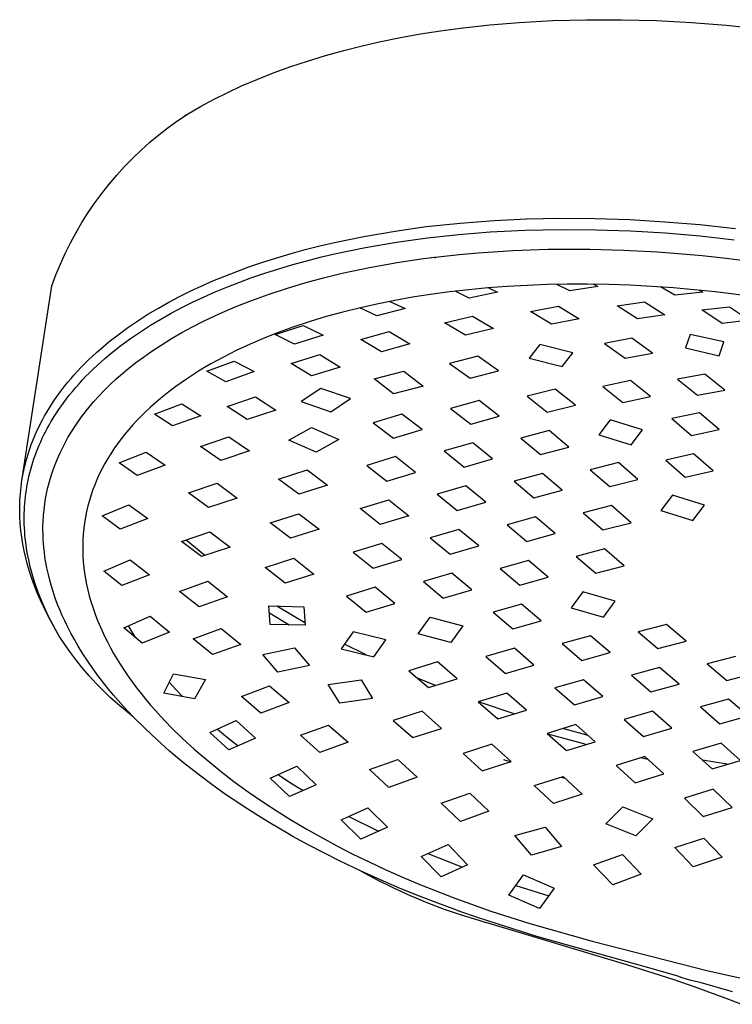
# Model space of a CAD drawing. Units: millimetres. Extents: x -873 to 780, y -1738 to 1860.
# Drawn here: x -609 to -546, y -890 to -802 of the extents above; entities that cross this region are included whole.
import ezdxf

# ---------------------------------------------------------------- set-up
doc = ezdxf.new("R2010")
doc.units = ezdxf.units.MM
doc.header["$MEASUREMENT"] = 0
doc.layers.add('Default', color=7, linetype='Continuous', true_color=0x000000)

msp = doc.modelspace()

# ---------------------------------------------------------------- linework, layer by layer
at = {"layer": 'Default', "color": 7, "true_color": 0xffffff}
for p, q in [((-565.071, -802.71), (-562.076, -802.547)), ((-562.076, -802.547), (-559.078, -802.468)), ((-559.078, -802.468), (-555.974, -802.469)), ((-555.974, -802.469), (-552.872, -802.553)), ((-552.872, -802.553), (-549.772, -802.717)), ((-573.833, -803.738), (-572.056, -803.457)), ((-572.056, -803.457), (-570.274, -803.215)), ((-570.274, -803.215), (-567.676, -802.927)), ((-567.676, -802.927), (-565.071, -802.71)), ((-549.772, -802.717), (-546.677, -802.958)), ((-546.677, -802.958), (-543.688, -803.265)), ((-577.365, -804.417), (-575.603, -804.057)), ((-575.603, -804.057), (-573.833, -803.738)), ((-582.266, -805.652), (-580.642, -805.202)), ((-580.642, -805.202), (-579.008, -804.79)), ((-579.008, -804.79), (-577.365, -804.417)), ((-583.878, -806.142), (-582.266, -805.652)), ((-586.831, -807.166), (-585.361, -806.635)), ((-585.361, -806.635), (-583.878, -806.142)), ((-589.722, -808.352), (-588.285, -807.738)), ((-588.285, -807.738), (-586.831, -807.166)), ((-590.953, -808.921), (-589.722, -808.352)), ((-593.359, -810.166), (-592.167, -809.525)), ((-592.167, -809.525), (-590.953, -808.921)), ((-594.529, -810.847), (-593.359, -810.166)), ((-595.393, -811.429), (-594.529, -810.847)), ((-594.755, -810.983), (-594.529, -810.847)), ((-597.058, -812.681), (-596.236, -812.041)), ((-596.236, -812.041), (-595.393, -811.429)), ((-597.857, -813.35), (-597.058, -812.681)), ((-598.633, -814.045), (-597.857, -813.35)), ((-600.111, -815.514), (-599.384, -814.767)), ((-599.384, -814.767), (-598.633, -814.045)), ((-600.811, -816.285), (-600.111, -815.514)), ((-601.484, -817.081), (-600.811, -816.285)), ((-602.129, -817.899), (-601.484, -817.081)), ((-602.746, -818.738), (-602.129, -817.899)), ((-603.333, -819.599), (-602.746, -818.738)), ((-603.891, -820.479), (-603.333, -819.599)), ((-604.418, -821.377), (-603.891, -820.479)), ((-576.093, -821.231), (-573.318, -820.845)), ((-573.318, -820.845), (-570.306, -820.522)), ((-570.306, -820.522), (-567.287, -820.293)), ((-567.287, -820.293), (-564.384, -820.155)), ((-564.384, -820.155), (-561.48, -820.096)), ((-561.48, -820.096), (-558.36, -820.116)), ((-558.36, -820.116), (-555.242, -820.219)), ((-555.242, -820.219), (-552.127, -820.404)), ((-552.127, -820.404), (-549.018, -820.668)), ((-549.018, -820.668), (-545.853, -821.017)), ((-604.914, -822.294), (-604.418, -821.377)), ((-581.469, -822.25), (-578.854, -821.708)), ((-578.854, -821.708), (-576.093, -821.231)), ((-575.975, -822.214), (-573.21, -821.829)), ((-573.21, -821.829), (-570.428, -821.529)), ((-570.428, -821.529), (-567.639, -821.309)), ((-567.639, -821.309), (-564.528, -821.156)), ((-564.528, -821.156), (-561.414, -821.092)), ((-561.414, -821.092), (-558.305, -821.114)), ((-558.305, -821.114), (-555.198, -821.219)), ((-555.198, -821.219), (-552.094, -821.404)), ((-552.094, -821.404), (-548.996, -821.669)), ((-548.996, -821.669), (-545.964, -822.004)), ((-605.378, -823.226), (-604.914, -822.294)), ((-584.064, -822.884), (-582.769, -822.555)), ((-582.769, -822.555), (-581.469, -822.25)), ((-581.33, -823.232), (-578.726, -822.69)), ((-578.726, -822.69), (-575.975, -822.214)), ((-605.809, -824.175), (-605.378, -823.226)), ((-586.582, -823.602), (-585.326, -823.231)), ((-585.326, -823.231), (-584.064, -822.884)), ((-583.912, -823.866), (-582.624, -823.537)), ((-582.624, -823.537), (-581.33, -823.232)), ((-573.575, -823.68), (-572.57, -823.55)), ((-572.892, -823.59), (-572.489, -823.54)), ((-572.583, -823.571), (-572.582, -823.57)), ((-572.583, -823.572), (-572.583, -823.571)), ((-572.583, -823.573), (-572.583, -823.572)), ((-572.583, -823.574), (-572.583, -823.573)), ((-572.583, -823.575), (-572.583, -823.574)), ((-572.583, -823.574), (-572.583, -823.574)), ((-572.583, -823.576), (-572.583, -823.575)), ((-572.583, -823.577), (-572.583, -823.576)), ((-572.583, -823.578), (-572.583, -823.577)), ((-572.583, -823.579), (-572.583, -823.578)), ((-572.582, -823.567), (-572.581, -823.566)), ((-572.582, -823.568), (-572.582, -823.567)), ((-572.582, -823.569), (-572.582, -823.568)), ((-572.582, -823.57), (-572.582, -823.569)), ((-572.581, -823.565), (-572.58, -823.564)), ((-572.581, -823.566), (-572.581, -823.565)), ((-572.58, -823.563), (-572.58, -823.562)), ((-572.58, -823.562), (-572.579, -823.562)), ((-572.58, -823.564), (-572.58, -823.563)), ((-572.579, -823.561), (-572.578, -823.56)), ((-572.579, -823.562), (-572.579, -823.561)), ((-572.578, -823.56), (-572.577, -823.559)), ((-572.577, -823.559), (-572.577, -823.558)), ((-572.577, -823.558), (-572.576, -823.558)), ((-572.576, -823.557), (-572.575, -823.556)), ((-572.576, -823.558), (-572.576, -823.557)), ((-572.575, -823.556), (-572.574, -823.555)), ((-572.574, -823.555), (-572.573, -823.555)), ((-572.573, -823.555), (-572.573, -823.554)), ((-572.573, -823.554), (-572.572, -823.554)), ((-572.572, -823.554), (-572.571, -823.553)), ((-572.571, -823.553), (-572.57, -823.552)), ((-572.57, -823.552), (-572.569, -823.552)), ((-572.569, -823.552), (-572.569, -823.551)), ((-572.569, -823.551), (-572.568, -823.551)), ((-572.568, -823.551), (-572.567, -823.551)), ((-572.567, -823.551), (-572.566, -823.55)), ((-572.566, -823.55), (-572.565, -823.55)), ((-572.565, -823.55), (-572.564, -823.549)), ((-572.564, -823.549), (-572.563, -823.549)), ((-572.563, -823.549), (-572.562, -823.549)), ((-572.562, -823.549), (-572.561, -823.549)), ((-572.561, -823.549), (-572.56, -823.548)), ((-572.56, -823.548), (-572.559, -823.548)), ((-572.559, -823.548), (-572.558, -823.548)), ((-572.558, -823.548), (-572.557, -823.548)), ((-572.557, -823.548), (-572.556, -823.548)), ((-572.556, -823.548), (-572.555, -823.548)), ((-572.555, -823.548), (-572.553, -823.548)), ((-572.553, -823.548), (-572.551, -823.548)), ((-572.551, -823.548), (-572.549, -823.548)), ((-572.549, -823.548), (-572.548, -823.548)), ((-572.548, -823.548), (-572.546, -823.548)), ((-572.546, -823.548), (-572.544, -823.548)), ((-572.544, -823.548), (-572.542, -823.549)), ((-572.542, -823.546), (-570.408, -823.309)), ((-572.542, -823.549), (-572.541, -823.549)), ((-572.541, -823.549), (-572.539, -823.55)), ((-572.539, -823.55), (-572.537, -823.55)), ((-572.537, -823.55), (-572.536, -823.551)), ((-572.536, -823.551), (-572.534, -823.551)), ((-572.534, -823.551), (-572.532, -823.552)), ((-572.532, -823.552), (-572.531, -823.553)), ((-572.531, -823.553), (-572.529, -823.553)), ((-572.529, -823.553), (-572.528, -823.554)), ((-572.528, -823.554), (-572.526, -823.555)), ((-572.526, -823.555), (-572.525, -823.556)), ((-572.525, -823.556), (-572.523, -823.557)), ((-572.523, -823.557), (-572.522, -823.558)), ((-572.522, -823.558), (-572.52, -823.559)), ((-572.52, -823.559), (-572.519, -823.56)), ((-572.519, -823.56), (-572.518, -823.562)), ((-572.518, -823.562), (-572.516, -823.563)), ((-572.516, -823.563), (-572.515, -823.564)), ((-572.515, -823.564), (-572.514, -823.565)), ((-572.514, -823.565), (-572.513, -823.567)), ((-572.513, -823.567), (-572.512, -823.568)), ((-572.512, -823.568), (-572.511, -823.57)), ((-572.511, -823.57), (-572.51, -823.571)), ((-572.51, -823.571), (-572.509, -823.573)), ((-572.509, -823.573), (-572.508, -823.574)), ((-572.508, -823.574), (-572.507, -823.576)), ((-572.507, -823.576), (-572.506, -823.577)), ((-572.506, -823.577), (-572.506, -823.579)), ((-572.506, -823.579), (-572.505, -823.58)), ((-570.408, -823.309), (-568.711, -823.156)), ((-568.711, -823.156), (-565.613, -822.955)), ((-565.613, -822.955), (-562.511, -822.847)), ((-562.511, -822.847), (-558.809, -822.836)), ((-558.809, -822.836), (-555.796, -822.919)), ((-555.796, -822.919), (-552.786, -823.081)), ((-552.786, -823.081), (-550.955, -823.217)), ((-550.955, -823.217), (-548.823, -823.412)), ((-548.823, -823.412), (-546.696, -823.644)), ((-606.208, -825.137), (-605.809, -824.175)), ((-590.142, -824.813), (-589.069, -824.421)), ((-589.069, -824.421), (-587.83, -823.998)), ((-587.83, -823.998), (-586.582, -823.602)), ((-586.419, -824.583), (-585.169, -824.212)), ((-585.169, -824.212), (-583.912, -823.866)), ((-578.356, -824.467), (-575.917, -824.029)), ((-575.917, -824.029), (-573.575, -823.68)), ((-572.583, -823.58), (-572.583, -823.579)), ((-572.583, -823.581), (-572.583, -823.58)), ((-572.583, -823.582), (-572.583, -823.581)), ((-572.582, -823.583), (-572.583, -823.582)), ((-572.582, -823.584), (-572.582, -823.583)), ((-572.582, -823.585), (-572.582, -823.584)), ((-572.581, -823.586), (-572.582, -823.585)), ((-572.581, -823.587), (-572.581, -823.586)), ((-572.581, -823.588), (-572.581, -823.587)), ((-572.58, -823.589), (-572.581, -823.588)), ((-572.579, -823.591), (-572.58, -823.589)), ((-572.578, -823.593), (-572.579, -823.591)), ((-572.578, -823.594), (-572.578, -823.593)), ((-572.577, -823.596), (-572.578, -823.594)), ((-572.576, -823.597), (-572.577, -823.596)), ((-572.575, -823.599), (-572.576, -823.597)), ((-572.573, -823.6), (-572.575, -823.599)), ((-572.572, -823.601), (-572.573, -823.6)), ((-572.571, -823.603), (-572.572, -823.601)), ((-572.57, -823.604), (-572.571, -823.603)), ((-572.569, -823.605), (-572.57, -823.604)), ((-572.567, -823.606), (-572.569, -823.605)), ((-572.566, -823.607), (-572.567, -823.606)), ((-572.565, -823.609), (-572.566, -823.607)), ((-572.563, -823.61), (-572.565, -823.609)), ((-572.562, -823.611), (-572.563, -823.61)), ((-572.56, -823.612), (-572.562, -823.611)), ((-572.559, -823.612), (-572.56, -823.612)), ((-572.557, -823.613), (-572.559, -823.612)), ((-572.556, -823.614), (-572.557, -823.613)), ((-572.554, -823.615), (-572.556, -823.614)), ((-572.552, -823.615), (-572.554, -823.615)), ((-572.551, -823.616), (-572.552, -823.615)), ((-572.549, -823.617), (-572.551, -823.616)), ((-572.547, -823.617), (-572.549, -823.617)), ((-572.546, -823.618), (-572.547, -823.617)), ((-572.544, -823.618), (-572.546, -823.618)), ((-572.542, -823.618), (-572.544, -823.618)), ((-572.54, -823.618), (-572.542, -823.618)), ((-572.539, -823.619), (-572.54, -823.618)), ((-572.537, -823.619), (-572.539, -823.619)), ((-572.535, -823.619), (-572.537, -823.619)), ((-572.533, -823.619), (-572.535, -823.619)), ((-572.532, -823.619), (-572.533, -823.619)), ((-572.53, -823.619), (-572.532, -823.619)), ((-572.529, -823.619), (-572.53, -823.619)), ((-572.528, -823.619), (-572.529, -823.619)), ((-572.527, -823.618), (-572.528, -823.619)), ((-572.526, -823.618), (-572.527, -823.618)), ((-572.525, -823.618), (-572.526, -823.618)), ((-572.524, -823.618), (-572.525, -823.618)), ((-572.523, -823.618), (-572.524, -823.618)), ((-572.522, -823.617), (-572.523, -823.618)), ((-572.521, -823.617), (-572.522, -823.617)), ((-572.52, -823.616), (-572.521, -823.617)), ((-572.519, -823.616), (-572.52, -823.616)), ((-572.518, -823.615), (-572.519, -823.616)), ((-572.519, -823.616), (-572.519, -823.616)), ((-572.517, -823.615), (-572.518, -823.615)), ((-572.516, -823.614), (-572.517, -823.615)), ((-572.515, -823.614), (-572.516, -823.614)), ((-572.514, -823.613), (-572.515, -823.614)), ((-572.513, -823.612), (-572.514, -823.612)), ((-572.514, -823.612), (-572.514, -823.613)), ((-572.512, -823.611), (-572.513, -823.612)), ((-572.511, -823.611), (-572.512, -823.611)), ((-572.51, -823.609), (-572.511, -823.61)), ((-572.511, -823.61), (-572.511, -823.611)), ((-572.509, -823.608), (-572.51, -823.609)), ((-572.508, -823.607), (-572.509, -823.608)), ((-572.509, -823.608), (-572.509, -823.608)), ((-572.507, -823.605), (-572.508, -823.606)), ((-572.508, -823.606), (-572.508, -823.607)), ((-572.506, -823.603), (-572.507, -823.604)), ((-572.507, -823.604), (-572.507, -823.605)), ((-572.505, -823.602), (-572.506, -823.603)), ((-572.506, -823.603), (-572.506, -823.603)), ((-572.505, -823.58), (-572.505, -823.581)), ((-572.505, -823.581), (-572.504, -823.582)), ((-572.504, -823.599), (-572.505, -823.6)), ((-572.505, -823.6), (-572.505, -823.601)), ((-572.505, -823.601), (-572.505, -823.602)), ((-572.504, -823.582), (-572.504, -823.583)), ((-572.504, -823.583), (-572.504, -823.583)), ((-572.504, -823.583), (-572.504, -823.584)), ((-572.504, -823.584), (-572.504, -823.585)), ((-572.504, -823.585), (-572.503, -823.586)), ((-572.503, -823.595), (-572.504, -823.596)), ((-572.504, -823.596), (-572.504, -823.597)), ((-572.504, -823.597), (-572.504, -823.598)), ((-572.504, -823.598), (-572.504, -823.599)), ((-572.503, -823.586), (-572.503, -823.587)), ((-572.503, -823.587), (-572.503, -823.588)), ((-572.503, -823.588), (-572.503, -823.589)), ((-572.503, -823.589), (-572.503, -823.59)), ((-572.503, -823.59), (-572.503, -823.591)), ((-572.503, -823.591), (-572.503, -823.592)), ((-572.503, -823.592), (-572.503, -823.593)), ((-572.503, -823.593), (-572.503, -823.594)), ((-572.503, -823.594), (-572.503, -823.595)), ((-546.696, -823.644), (-544.855, -823.875)), ((-606.574, -826.113), (-606.208, -825.137)), ((-592.262, -825.663), (-591.207, -825.227)), ((-591.207, -825.227), (-590.142, -824.813)), ((-588.894, -825.401), (-587.661, -824.978)), ((-587.661, -824.978), (-586.419, -824.583)), ((-582.441, -825.385), (-580.779, -824.982)), ((-580.779, -824.982), (-578.356, -824.467)), ((-609.256, -843.586), (-606.574, -826.113)), ((-594.276, -826.578), (-593.308, -826.124)), ((-593.308, -826.124), (-592.262, -825.663)), ((-591.021, -826.205), (-589.961, -825.792)), ((-589.961, -825.792), (-588.894, -825.401)), ((-585.74, -826.323), (-584.092, -825.831)), ((-584.092, -825.831), (-582.441, -825.385)), ((-566.148, -826.159), (-567.851, -826.287)), ((-564.368, -826.058), (-566.148, -826.159)), ((-562.587, -825.991), (-564.368, -826.058)), ((-560.805, -825.956), (-562.587, -825.991)), ((-560.575, -826.553), (-561.711, -825.97)), ((-559.022, -825.952), (-560.805, -825.956)), ((-558.078, -826.163), (-560.575, -826.553)), ((-557.114, -825.981), (-559.022, -825.952)), ((-558.482, -825.956), (-558.078, -826.163)), ((-555.206, -826.045), (-557.114, -825.981)), ((-551.395, -826.274), (-555.206, -826.045)), ((-551.247, -826.94), (-552.523, -826.192)), ((-596.179, -827.554), (-595.233, -827.054)), ((-595.233, -827.054), (-594.276, -826.578)), ((-593.11, -827.1), (-592.071, -826.64)), ((-592.071, -826.64), (-591.021, -826.205)), ((-588.989, -827.449), (-587.373, -826.862)), ((-587.373, -826.862), (-585.74, -826.323)), ((-572.938, -826.87), (-574.533, -827.118)), ((-571.246, -826.641), (-572.938, -826.87)), ((-569.55, -826.447), (-571.246, -826.641)), ((-569.497, -827.181), (-570.761, -826.582)), ((-567.851, -826.287), (-569.55, -826.447)), ((-566.992, -826.655), (-569.497, -827.181)), ((-567.795, -826.282), (-566.992, -826.655)), ((-547.67, -826.624), (-551.395, -826.274)), ((-548.751, -826.665), (-551.247, -826.94)), ((-549.073, -826.477), (-548.751, -826.665)), ((-543.958, -827.096), (-547.67, -826.624)), ((-597.111, -828.078), (-596.179, -827.554)), ((-595.026, -828.028), (-594.073, -827.553)), ((-594.073, -827.553), (-593.11, -827.1)), ((-590.278, -827.961), (-588.989, -827.449)), ((-577.705, -827.718), (-579.28, -828.071)), ((-576.122, -827.401), (-577.705, -827.718)), ((-576.553, -827.483), (-575.206, -828.099)), ((-574.533, -827.118), (-576.122, -827.401)), ((-564.05, -828.375), (-561.588, -827.909)), ((-561.588, -827.909), (-559.74, -829.031)), ((-556.38, -827.872), (-553.938, -827.523)), ((-554.55, -829.035), (-556.38, -827.872)), ((-553.938, -827.523), (-552.128, -828.666)), ((-598.934, -829.205), (-598.031, -828.629)), ((-598.031, -828.629), (-597.111, -828.078)), ((-596.892, -829.049), (-595.965, -828.526)), ((-595.965, -828.526), (-595.026, -828.028)), ((-593.111, -829.24), (-591.705, -828.578)), ((-591.705, -828.578), (-590.278, -827.961)), ((-580.742, -828.436), (-582.195, -828.834)), ((-579.28, -828.071), (-580.742, -828.436)), ((-577.724, -828.771), (-579.224, -828.058)), ((-575.206, -828.099), (-577.724, -828.771)), ((-571.709, -829.381), (-569.217, -828.799)), ((-569.217, -828.799), (-567.356, -829.902)), ((-562.191, -829.51), (-564.05, -828.375)), ((-552.128, -828.666), (-554.55, -829.035)), ((-548.845, -828.22), (-546.402, -827.952)), ((-547.047, -829.433), (-548.845, -828.22)), ((-546.402, -827.952), (-544.631, -829.136)), ((-599.819, -829.809), (-598.934, -829.205)), ((-598.704, -830.173), (-597.806, -829.598)), ((-597.806, -829.598), (-596.892, -829.049)), ((-594.07, -829.728), (-593.111, -829.24)), ((-586.725, -830.422), (-584.255, -829.624)), ((-583.638, -829.27), (-585.069, -829.743)), ((-584.255, -829.624), (-582.485, -830.485)), ((-582.195, -828.834), (-583.638, -829.27)), ((-569.85, -830.494), (-571.709, -829.381)), ((-559.74, -829.031), (-562.191, -829.51)), ((-544.631, -829.136), (-547.047, -829.433)), ((-601.468, -831.052), (-600.685, -830.441)), ((-600.685, -830.441), (-599.819, -829.809)), ((-599.583, -830.775), (-598.704, -830.173)), ((-595.954, -830.785), (-595.02, -830.243)), ((-595.02, -830.243), (-594.07, -829.728)), ((-586.376, -830.216), (-587.669, -830.724)), ((-585.013, -831.294), (-586.725, -830.422)), ((-585.069, -829.743), (-586.376, -830.216)), ((-582.485, -830.485), (-585.013, -831.294)), ((-579.141, -830.868), (-576.625, -830.163)), ((-576.625, -830.163), (-574.767, -831.25)), ((-567.356, -829.902), (-569.85, -830.494)), ((-549.884, -830.409), (-550.295, -831.616)), ((-546.901, -831.086), (-549.884, -830.409)), ((-602.23, -831.689), (-601.468, -831.052)), ((-601.166, -831.974), (-600.442, -831.406)), ((-600.442, -831.406), (-599.583, -830.775)), ((-597.773, -831.949), (-596.872, -831.354)), ((-596.872, -831.354), (-595.954, -830.785)), ((-588.947, -831.27), (-590.207, -831.856)), ((-587.669, -830.724), (-588.947, -831.27)), ((-577.299, -831.96), (-579.141, -830.868)), ((-574.767, -831.25), (-577.299, -831.96)), ((-563.226, -831.316), (-564.177, -832.527)), ((-560.297, -832.052), (-563.226, -831.316)), ((-555.053, -830.749), (-557.488, -831.208)), ((-557.488, -831.208), (-555.669, -832.536)), ((-553.232, -832.073), (-555.053, -830.749)), ((-547.316, -832.302), (-546.901, -831.086)), ((-602.97, -832.353), (-602.603, -832.018)), ((-602.603, -832.018), (-602.23, -831.689)), ((-601.871, -832.564), (-601.166, -831.974)), ((-598.443, -832.42), (-597.773, -831.949)), ((-590.207, -831.856), (-591.34, -832.428)), ((-585.309, -832.991), (-582.779, -832.2)), ((-582.779, -832.2), (-580.954, -833.309)), ((-561.253, -833.273), (-560.297, -832.052)), ((-555.669, -832.536), (-553.232, -832.073)), ((-550.295, -831.616), (-547.316, -832.302)), ((-603.988, -833.354), (-603.684, -833.044)), ((-603.684, -833.044), (-603.33, -832.695)), ((-603.33, -832.695), (-602.97, -832.353)), ((-602.891, -833.492), (-602.556, -833.177)), ((-602.556, -833.177), (-601.871, -832.564)), ((-599.742, -833.416), (-599.099, -832.909)), ((-599.099, -832.909), (-598.443, -832.42)), ((-592.455, -833.037), (-593.004, -833.356)), ((-592.801, -833.677), (-590.365, -832.776)), ((-591.34, -832.428), (-592.455, -833.037)), ((-590.365, -832.776), (-588.601, -833.721)), ((-583.516, -834.097), (-585.309, -832.991)), ((-568.745, -832.348), (-571.261, -833.006)), ((-571.261, -833.006), (-569.422, -834.298)), ((-566.907, -833.64), (-568.745, -832.348)), ((-564.177, -832.527), (-561.253, -833.273)), ((-604.864, -834.317), (-604.578, -833.991)), ((-604.578, -833.991), (-604.286, -833.67)), ((-604.286, -833.67), (-603.988, -833.354)), ((-603.537, -834.133), (-603.22, -833.813)), ((-603.22, -833.813), (-602.891, -833.492)), ((-600.848, -834.362), (-600.302, -833.881)), ((-600.302, -833.881), (-599.742, -833.416)), ((-594.084, -834.024), (-594.614, -834.374)), ((-593.547, -833.685), (-594.084, -834.024)), ((-593.004, -833.356), (-593.547, -833.685)), ((-591.115, -834.615), (-592.801, -833.677)), ((-588.601, -833.721), (-591.115, -834.615)), ((-580.954, -833.309), (-583.516, -834.097)), ((-577.954, -834.368), (-575.316, -833.686)), ((-575.316, -833.686), (-573.597, -834.996)), ((-569.422, -834.298), (-566.907, -833.64)), ((-548.586, -833.936), (-551.016, -834.379)), ((-546.815, -835.367), (-548.586, -833.936)), ((-605.418, -834.986), (-605.144, -834.649)), ((-605.144, -834.649), (-604.864, -834.317)), ((-604.449, -835.127), (-604.151, -834.79)), ((-604.151, -834.79), (-603.847, -834.459)), ((-603.847, -834.459), (-603.537, -834.133)), ((-601.899, -835.369), (-601.381, -834.858)), ((-601.381, -834.858), (-600.848, -834.362)), ((-595.09, -834.701), (-595.56, -835.038)), ((-594.614, -834.374), (-595.09, -834.701)), ((-576.233, -835.676), (-577.954, -834.368)), ((-555.179, -834.497), (-557.644, -835.031)), ((-553.407, -835.928), (-555.179, -834.497)), ((-551.016, -834.379), (-549.247, -835.817)), ((-606.331, -836.227), (-605.944, -835.677)), ((-605.944, -835.677), (-605.684, -835.329)), ((-605.684, -835.329), (-605.418, -834.986)), ((-605.025, -835.819), (-604.74, -835.47)), ((-604.74, -835.47), (-604.449, -835.127)), ((-602.402, -835.895), (-601.899, -835.369)), ((-596.48, -835.738), (-596.928, -836.103)), ((-596.024, -835.383), (-596.48, -835.738)), ((-595.56, -835.038), (-596.024, -835.383)), ((-582.674, -835.203), (-584.423, -836.385)), ((-580.043, -836.094), (-582.674, -835.203)), ((-573.597, -834.996), (-576.233, -835.676)), ((-561.86, -835.28), (-564.361, -835.902)), ((-560.082, -836.699), (-561.86, -835.28)), ((-557.644, -835.031), (-555.873, -836.465)), ((-549.247, -835.817), (-546.815, -835.367)), ((-606.7, -836.789), (-606.331, -836.227)), ((-605.95, -837.073), (-605.57, -836.534)), ((-605.57, -836.534), (-605.301, -836.174)), ((-605.301, -836.174), (-605.025, -835.819)), ((-603.259, -836.874), (-602.838, -836.377)), ((-602.838, -836.377), (-602.402, -835.895)), ((-597.368, -836.477), (-597.8, -836.861)), ((-597.465, -837.505), (-595.033, -836.58)), ((-596.928, -836.103), (-597.368, -836.477)), ((-595.033, -836.58), (-593.334, -837.64)), ((-590.992, -836.801), (-588.471, -835.952)), ((-588.471, -835.952), (-586.665, -837.135)), ((-584.423, -836.385), (-581.799, -837.285)), ((-581.799, -837.285), (-580.043, -836.094)), ((-568.631, -836.285), (-571.165, -836.993)), ((-566.84, -837.678), (-568.631, -836.285)), ((-564.361, -835.902), (-562.581, -837.319)), ((-555.873, -836.465), (-553.407, -835.928)), ((-607.216, -837.655), (-607.049, -837.363)), ((-607.049, -837.363), (-606.877, -837.075)), ((-606.877, -837.075), (-606.7, -836.789)), ((-606.312, -837.623), (-605.95, -837.073)), ((-604.055, -837.903), (-603.778, -837.53)), ((-603.778, -837.53), (-603.764, -837.511)), ((-603.764, -837.511), (-603.514, -837.19)), ((-603.514, -837.19), (-603.259, -836.874)), ((-598.222, -837.255), (-598.613, -837.638)), ((-597.8, -836.861), (-598.222, -837.255)), ((-595.861, -838.539), (-597.465, -837.505)), ((-589.229, -837.966), (-590.992, -836.801)), ((-586.665, -837.135), (-589.229, -837.966)), ((-575.481, -837.5), (-578.04, -838.273)), ((-573.675, -838.859), (-575.481, -837.5)), ((-571.165, -836.993), (-569.372, -838.379)), ((-562.581, -837.319), (-560.082, -836.699)), ((-549.044, -837.381), (-551.5, -837.891)), ((-547.3, -838.868), (-549.044, -837.381)), ((-607.66, -838.5), (-607.377, -837.95)), ((-607.377, -837.95), (-607.216, -837.655)), ((-606.819, -838.472), (-606.655, -838.186)), ((-606.655, -838.186), (-606.312, -837.623)), ((-604.511, -838.561), (-604.322, -838.282)), ((-604.322, -838.282), (-604.055, -837.903)), ((-599.367, -838.431), (-599.729, -838.842)), ((-598.995, -838.03), (-599.367, -838.431)), ((-598.613, -837.638), (-598.995, -838.03)), ((-593.334, -837.64), (-595.861, -838.539)), ((-578.04, -838.273), (-576.229, -839.624)), ((-569.372, -838.379), (-566.84, -837.678)), ((-556.983, -838.002), (-557.993, -839.344)), ((-554.119, -838.872), (-556.983, -838.002)), ((-551.5, -837.891), (-549.757, -839.381)), ((-608.049, -839.342), (-607.925, -839.059)), ((-607.925, -839.059), (-607.66, -838.5)), ((-607.279, -839.343), (-607.131, -839.05)), ((-607.131, -839.05), (-606.978, -838.76)), ((-606.978, -838.76), (-606.819, -838.472)), ((-605.137, -839.572), (-604.832, -839.062)), ((-604.832, -839.062), (-604.511, -838.561)), ((-600.08, -839.262), (-600.418, -839.691)), ((-599.729, -838.842), (-600.08, -839.262)), ((-585.528, -839.804), (-583.524, -838.685)), ((-583.524, -838.685), (-581.09, -839.747)), ((-576.229, -839.624), (-573.675, -838.859)), ((-562.404, -838.953), (-564.92, -839.617)), ((-560.648, -840.42), (-562.404, -838.953)), ((-555.127, -840.208), (-554.119, -838.872)), ((-549.757, -839.381), (-547.3, -838.868)), ((-608.393, -840.203), (-608.284, -839.914)), ((-608.284, -839.914), (-608.169, -839.627)), ((-608.169, -839.627), (-608.049, -839.342)), ((-607.689, -840.237), (-607.558, -839.937)), ((-607.558, -839.937), (-607.421, -839.639)), ((-607.421, -839.639), (-607.279, -839.343)), ((-605.637, -840.504), (-605.394, -840.035)), ((-605.394, -840.035), (-605.137, -839.572)), ((-600.745, -840.13), (-601.058, -840.578)), ((-600.418, -839.691), (-600.745, -840.13)), ((-593.356, -840.377), (-590.851, -839.513)), ((-590.851, -839.513), (-589.031, -840.761)), ((-583.094, -840.868), (-585.528, -839.804)), ((-581.09, -839.747), (-583.094, -840.868)), ((-569.196, -840.03), (-571.739, -840.762)), ((-567.426, -841.465), (-569.196, -840.03)), ((-564.92, -839.617), (-563.161, -841.076)), ((-557.993, -839.344), (-555.127, -840.208)), ((-608.765, -841.332), (-608.68, -841.047)), ((-608.68, -841.047), (-608.589, -840.764)), ((-608.589, -840.764), (-608.494, -840.483)), ((-608.494, -840.483), (-608.393, -840.203)), ((-608.049, -841.153), (-607.935, -840.846)), ((-607.935, -840.846), (-607.815, -840.54)), ((-607.815, -840.54), (-607.689, -840.237)), ((-606.079, -841.465), (-605.866, -840.981)), ((-605.866, -840.981), (-605.637, -840.504)), ((-601.337, -841.003), (-601.604, -841.435)), ((-601.058, -840.578), (-601.337, -841.003)), ((-600.593, -841.828), (-598.2, -840.871)), ((-598.2, -840.871), (-596.505, -842.019)), ((-591.576, -841.6), (-593.356, -840.377)), ((-589.031, -840.761), (-591.576, -841.6)), ((-571.739, -840.762), (-569.963, -842.187)), ((-563.161, -841.076), (-560.648, -840.42)), ((-549.583, -841.01), (-552.058, -841.57)), ((-547.852, -842.527), (-549.583, -841.01)), ((-608.991, -842.195), (-608.921, -841.906)), ((-608.921, -841.906), (-608.846, -841.618)), ((-608.846, -841.618), (-608.765, -841.332)), ((-608.352, -842.081), (-608.257, -841.77)), ((-608.257, -841.77), (-608.156, -841.461)), ((-608.156, -841.461), (-608.049, -841.153)), ((-606.278, -841.956), (-606.079, -841.465)), ((-601.858, -841.875), (-602.098, -842.322)), ((-601.604, -841.435), (-601.858, -841.875)), ((-598.999, -842.94), (-600.593, -841.828)), ((-576.054, -841.268), (-578.611, -842.047)), ((-574.265, -842.666), (-576.054, -841.268)), ((-569.963, -842.187), (-567.426, -841.465)), ((-556.263, -841.801), (-558.763, -842.426)), ((-554.528, -843.309), (-556.263, -841.801)), ((-552.058, -841.57), (-550.327, -843.087)), ((-609.17, -843.065), (-609.116, -842.775)), ((-609.116, -842.775), (-609.056, -842.485)), ((-609.056, -842.485), (-608.991, -842.195)), ((-608.6, -843.025), (-608.523, -842.709)), ((-608.523, -842.709), (-608.441, -842.394)), ((-608.441, -842.394), (-608.352, -842.081)), ((-606.632, -842.966), (-606.461, -842.452)), ((-606.461, -842.452), (-606.278, -841.956)), ((-602.325, -842.777), (-602.538, -843.238)), ((-602.098, -842.322), (-602.325, -842.777)), ((-596.505, -842.019), (-598.999, -842.94)), ((-586.456, -843.254), (-583.892, -842.45)), ((-583.892, -842.45), (-582.085, -843.807)), ((-578.611, -842.047), (-576.818, -843.434)), ((-576.818, -843.434), (-574.265, -842.666)), ((-563.001, -842.757), (-565.524, -843.444)), ((-561.255, -844.244), (-563.001, -842.757)), ((-558.763, -842.426), (-557.025, -843.929)), ((-550.327, -843.087), (-547.852, -842.527)), ((-609.301, -843.943), (-609.263, -843.649)), ((-609.263, -843.649), (-609.219, -843.357)), ((-609.219, -843.357), (-609.17, -843.065)), ((-608.786, -843.952), (-608.734, -843.662)), ((-608.734, -843.662), (-608.67, -843.343)), ((-608.67, -843.343), (-608.6, -843.025)), ((-606.92, -844.009), (-606.785, -843.485)), ((-606.785, -843.485), (-606.632, -842.966)), ((-602.538, -843.238), (-602.736, -843.706)), ((-594.419, -844.485), (-591.9, -843.631)), ((-591.9, -843.631), (-590.098, -844.946)), ((-584.645, -844.604), (-586.456, -843.254)), ((-565.524, -843.444), (-563.774, -844.921)), ((-557.025, -843.929), (-554.528, -843.309)), ((-609.385, -844.826), (-609.362, -844.531)), ((-609.362, -844.531), (-609.334, -844.237)), ((-609.334, -844.237), (-609.301, -843.943)), ((-608.912, -844.828), (-608.875, -844.535)), ((-608.875, -844.535), (-608.833, -844.243)), ((-608.833, -844.243), (-608.786, -843.952)), ((-607.124, -844.995), (-607.037, -844.538)), ((-607.037, -844.538), (-606.92, -844.009)), ((-602.918, -844.179), (-603.085, -844.661)), ((-602.736, -843.706), (-602.918, -844.179)), ((-592.651, -845.775), (-594.419, -844.485)), ((-582.085, -843.807), (-584.645, -844.604)), ((-569.803, -843.867), (-572.344, -844.606)), ((-568.042, -845.321), (-569.803, -843.867)), ((-563.774, -844.921), (-561.255, -844.244)), ((-609.422, -845.721), (-609.415, -845.422)), ((-609.415, -845.422), (-609.403, -845.124)), ((-609.403, -845.124), (-609.385, -844.826)), ((-608.99, -845.709), (-608.969, -845.415)), ((-608.969, -845.415), (-608.943, -845.121)), ((-608.943, -845.121), (-608.912, -844.828)), ((-607.197, -845.454), (-607.124, -844.995)), ((-603.236, -845.148), (-603.37, -845.64)), ((-603.085, -844.661), (-603.236, -845.148)), ((-590.098, -844.946), (-592.651, -845.775)), ((-579.202, -845.878), (-576.65, -845.103)), ((-576.65, -845.103), (-574.871, -846.52)), ((-572.344, -844.606), (-570.577, -846.047)), ((-570.577, -846.047), (-568.042, -845.321)), ((-551.461, -844.682), (-552.485, -846.054)), ((-548.614, -845.583), (-551.461, -844.682)), ((-609.424, -846.019), (-609.422, -845.721)), ((-609.42, -846.318), (-609.424, -846.019)), ((-609.016, -846.321), (-609.005, -846.003)), ((-609.005, -846.003), (-608.99, -845.709)), ((-607.312, -846.501), (-607.263, -845.976)), ((-607.263, -845.976), (-607.197, -845.454)), ((-603.487, -846.135), (-603.587, -846.632)), ((-603.37, -845.64), (-603.487, -846.135)), ((-602.101, -846.515), (-599.737, -845.531)), ((-599.737, -845.531), (-598.04, -846.766)), ((-577.419, -847.285), (-579.202, -845.878)), ((-556.872, -845.618), (-559.378, -846.266)), ((-559.378, -846.266), (-557.642, -847.771)), ((-555.139, -847.131), (-556.872, -845.618)), ((-552.485, -846.054), (-549.634, -846.945)), ((-549.634, -846.945), (-548.614, -845.583)), ((-609.411, -846.616), (-609.42, -846.318)), ((-609.378, -847.213), (-609.411, -846.616)), ((-609.021, -846.638), (-609.016, -846.321)), ((-609.019, -846.956), (-609.021, -846.638)), ((-609.012, -847.274), (-609.019, -846.956)), ((-607.355, -847.38), (-607.343, -847.026)), ((-607.343, -847.026), (-607.312, -846.501)), ((-603.67, -847.132), (-603.736, -847.635)), ((-603.587, -846.632), (-603.67, -847.132)), ((-600.503, -847.71), (-602.101, -846.515)), ((-598.04, -846.766), (-600.503, -847.71)), ((-587.184, -847.139), (-584.625, -846.337)), ((-585.386, -848.515), (-587.184, -847.139)), ((-584.625, -846.337), (-582.83, -847.718)), ((-574.871, -846.52), (-577.419, -847.285)), ((-563.623, -846.616), (-566.147, -847.313)), ((-561.88, -848.106), (-563.623, -846.616)), ((-557.642, -847.771), (-555.139, -847.131)), ((-609.353, -847.518), (-609.378, -847.213)), ((-609.323, -847.822), (-609.353, -847.518)), ((-609.247, -848.429), (-609.323, -847.822)), ((-608.999, -847.591), (-609.012, -847.274)), ((-608.98, -847.909), (-608.999, -847.591)), ((-608.955, -848.225), (-608.98, -847.909)), ((-607.358, -847.781), (-607.355, -847.38)), ((-607.352, -848.183), (-607.358, -847.781)), ((-603.736, -847.635), (-603.785, -848.139)), ((-595.049, -848.811), (-592.534, -847.946)), ((-592.534, -847.946), (-590.744, -849.3)), ((-582.83, -847.718), (-585.386, -848.515)), ((-570.421, -847.735), (-572.959, -848.474)), ((-568.664, -849.195), (-570.421, -847.735)), ((-566.147, -847.313), (-564.399, -848.792)), ((-609.15, -849.033), (-609.247, -848.429)), ((-608.924, -848.542), (-608.955, -848.225)), ((-608.888, -848.858), (-608.924, -848.542)), ((-608.847, -849.173), (-608.888, -848.858)), ((-607.336, -848.584), (-607.352, -848.183)), ((-607.314, -848.942), (-607.336, -848.584)), ((-603.817, -848.647), (-603.831, -849.156)), ((-603.785, -848.139), (-603.817, -848.647)), ((-593.289, -850.141), (-595.049, -848.811)), ((-593.816, -849.362), (-594.638, -848.669)), ((-572.959, -848.474), (-571.196, -849.923)), ((-564.399, -848.792), (-561.88, -848.106)), ((-609.033, -849.633), (-609.15, -849.033)), ((-608.892, -850.251), (-609.033, -849.633)), ((-608.747, -849.801), (-608.847, -849.173)), ((-608.625, -850.425), (-608.747, -849.801)), ((-607.279, -849.348), (-607.314, -848.942)), ((-607.235, -849.754), (-607.279, -849.348)), ((-607.181, -850.158), (-607.235, -849.754)), ((-603.831, -849.156), (-603.829, -849.632)), ((-603.829, -849.632), (-603.812, -850.107)), ((-592.981, -850.039), (-593.816, -849.362)), ((-590.744, -849.3), (-593.289, -850.141)), ((-577.254, -848.967), (-579.802, -849.74)), ((-579.802, -849.74), (-578.027, -851.162)), ((-575.483, -850.397), (-577.254, -848.967)), ((-571.196, -849.923), (-568.664, -849.195)), ((-557.489, -849.464), (-559.998, -850.125)), ((-555.753, -850.967), (-557.489, -849.464)), ((-608.732, -850.865), (-608.892, -850.251)), ((-608.483, -851.045), (-608.625, -850.425)), ((-607.125, -850.519), (-607.181, -850.158)), ((-607.012, -851.134), (-607.125, -850.519)), ((-603.812, -850.107), (-603.778, -850.609)), ((-603.778, -850.609), (-603.729, -851.109)), ((-601.955, -851.438), (-599.61, -850.432)), ((-599.61, -850.432), (-597.909, -851.75)), ((-587.636, -851.103), (-585.08, -850.296)), ((-585.08, -850.296), (-583.296, -851.7)), ((-578.027, -851.162), (-575.483, -850.397)), ((-564.247, -850.489), (-566.77, -851.192)), ((-562.502, -851.973), (-564.247, -850.489)), ((-559.998, -850.125), (-558.259, -851.62)), ((-608.552, -851.473), (-608.732, -850.865)), ((-608.354, -852.075), (-608.552, -851.473)), ((-608.316, -851.674), (-608.483, -851.045)), ((-606.877, -851.744), (-607.012, -851.134)), ((-603.729, -851.109), (-603.664, -851.607)), ((-600.341, -852.721), (-601.955, -851.438)), ((-601.863, -851.398), (-601.822, -851.543)), ((-585.851, -852.504), (-587.636, -851.103)), ((-566.77, -851.192), (-565.022, -852.668)), ((-558.259, -851.62), (-555.753, -850.967)), ((-608.117, -852.728), (-608.354, -852.075)), ((-608.128, -852.298), (-608.316, -851.674)), ((-607.921, -852.916), (-608.128, -852.298)), ((-606.787, -852.107), (-606.877, -851.744)), ((-606.629, -852.683), (-606.787, -852.107)), ((-603.664, -851.607), (-603.584, -852.103)), ((-603.584, -852.103), (-603.486, -852.611)), ((-597.909, -851.75), (-600.341, -852.721)), ((-595.228, -853.227), (-592.73, -852.332)), ((-592.73, -852.332), (-590.959, -853.719)), ((-583.296, -851.7), (-585.851, -852.504)), ((-571.037, -851.621), (-573.573, -852.364)), ((-573.573, -852.364), (-571.815, -853.82)), ((-569.282, -853.084), (-571.037, -851.621)), ((-565.022, -852.668), (-562.502, -851.973)), ((-607.861, -853.373), (-608.117, -852.728)), ((-607.696, -853.528), (-607.921, -852.916)), ((-606.453, -853.255), (-606.629, -852.683)), ((-606.262, -853.821), (-606.453, -853.255)), ((-603.486, -852.611), (-603.373, -853.116)), ((-603.373, -853.116), (-603.246, -853.618)), ((-593.486, -854.591), (-595.228, -853.227)), ((-577.867, -852.858), (-580.414, -853.641)), ((-576.104, -854.302), (-577.867, -852.858)), ((-571.815, -853.82), (-569.282, -853.084)), ((-559.41, -853.274), (-560.446, -854.691)), ((-556.538, -854.103), (-559.41, -853.274)), ((-607.585, -854.011), (-607.861, -853.373)), ((-607.426, -854.199), (-607.696, -853.528)), ((-607.291, -854.64), (-607.585, -854.011)), ((-606.054, -854.382), (-606.262, -853.821)), ((-603.246, -853.618), (-603.104, -854.116)), ((-603.104, -854.116), (-602.939, -854.643)), ((-590.959, -853.719), (-593.486, -854.591)), ((-580.414, -853.641), (-578.649, -855.08)), ((-557.572, -855.511), (-556.538, -854.103)), ((-607.136, -854.862), (-607.426, -854.199)), ((-606.857, -855.505), (-607.291, -854.64)), ((-606.825, -855.515), (-607.136, -854.862)), ((-605.83, -854.936), (-606.054, -854.382)), ((-605.674, -855.3), (-605.83, -854.936)), ((-602.939, -854.643), (-602.758, -855.165)), ((-587.295, -854.515), (-584.184, -854.599)), ((-587.189, -856.159), (-587.295, -854.515)), ((-585.342, -855.287), (-586.578, -854.534)), ((-584.184, -854.599), (-584.078, -856.244)), ((-578.649, -855.08), (-576.104, -854.302)), ((-564.868, -854.368), (-567.393, -855.083)), ((-563.124, -855.851), (-564.868, -854.368)), ((-560.446, -854.691), (-557.572, -855.511)), ((-606.399, -856.359), (-606.857, -855.505)), ((-606.495, -856.158), (-606.825, -855.515)), ((-605.424, -855.851), (-605.674, -855.3)), ((-605.16, -856.396), (-605.424, -855.851)), ((-602.758, -855.165), (-602.574, -855.655)), ((-602.574, -855.655), (-602.376, -856.14)), ((-600.176, -856.463), (-597.835, -855.435)), ((-597.835, -855.435), (-596.13, -856.839)), ((-587.255, -855.129), (-585.481, -856.204)), ((-584.092, -856.018), (-585.342, -855.287)), ((-574.034, -857.002), (-572.982, -855.529)), ((-572.982, -855.529), (-570.084, -856.29)), ((-567.393, -855.083), (-565.647, -856.563)), ((-565.647, -856.563), (-563.124, -855.851)), ((-606.195, -856.722), (-606.495, -856.158)), ((-605.917, -857.198), (-606.399, -856.359)), ((-604.882, -856.934), (-605.16, -856.396)), ((-602.376, -856.14), (-602.143, -856.675)), ((-602.143, -856.675), (-601.896, -857.203)), ((-598.536, -857.838), (-600.176, -856.463)), ((-599.792, -856.294), (-599.501, -856.791)), ((-599.501, -856.791), (-599.198, -857.281)), ((-594.02, -857.439), (-591.538, -856.517)), ((-591.538, -856.517), (-589.783, -857.945)), ((-584.078, -856.244), (-587.189, -856.159)), ((-570.084, -856.29), (-571.136, -857.759)), ((-551.989, -856.166), (-554.492, -856.819)), ((-550.251, -857.655), (-551.989, -856.166)), ((-605.428, -857.94), (-605.917, -857.198)), ((-604.562, -857.518), (-604.882, -856.934)), ((-604.228, -858.094), (-604.562, -857.518)), ((-601.896, -857.203), (-601.636, -857.725)), ((-596.13, -856.839), (-598.536, -857.838)), ((-592.292, -858.849), (-594.02, -857.439)), ((-579.824, -856.82), (-580.882, -858.322)), ((-576.913, -857.546), (-579.824, -856.82)), ((-577.972, -859.047), (-576.913, -857.546)), ((-571.136, -857.759), (-574.034, -857.002)), ((-558.725, -857.171), (-561.243, -857.866)), ((-556.986, -858.66), (-558.725, -857.171)), ((-554.492, -856.819), (-552.753, -858.307)), ((-552.753, -858.307), (-550.251, -857.655)), ((-604.914, -858.667), (-605.428, -857.94)), ((-603.816, -858.764), (-604.228, -858.094)), ((-601.636, -857.725), (-601.364, -858.241)), ((-601.364, -858.241), (-601.087, -858.736)), ((-589.783, -857.945), (-592.292, -858.849)), ((-587.818, -858.831), (-585.009, -858.24)), ((-585.009, -858.24), (-583.7, -859.815)), ((-580.882, -858.322), (-577.972, -859.047)), ((-578.664, -858.873), (-580.595, -857.913)), ((-565.494, -858.28), (-568.027, -859.02)), ((-563.756, -859.771), (-565.494, -858.28)), ((-561.243, -857.866), (-559.504, -859.357)), ((-604.378, -859.376), (-604.914, -858.667)), ((-603.82, -860.068), (-604.378, -859.376)), ((-603.387, -859.423), (-603.816, -858.764)), ((-602.94, -860.07), (-603.387, -859.423)), ((-601.087, -858.736), (-600.798, -859.225)), ((-600.798, -859.225), (-600.499, -859.708)), ((-586.508, -860.405), (-587.818, -858.831)), ((-568.027, -859.02), (-566.288, -860.513)), ((-559.504, -859.357), (-556.986, -858.66)), ((-545.865, -859.019), (-548.361, -859.654)), ((-603.24, -860.742), (-603.82, -860.068)), ((-602.476, -860.704), (-602.94, -860.07)), ((-600.499, -859.708), (-600.19, -860.184)), ((-600.19, -860.184), (-599.821, -860.727)), ((-583.7, -859.815), (-586.508, -860.405)), ((-572.314, -859.496), (-574.861, -860.281)), ((-574.861, -860.281), (-573.121, -861.773)), ((-570.574, -860.987), (-572.314, -859.496)), ((-566.288, -860.513), (-563.756, -859.771)), ((-552.595, -859.992), (-555.108, -860.675)), ((-550.855, -861.474), (-552.595, -859.992)), ((-548.361, -859.654), (-546.62, -861.132)), ((-602.639, -861.397), (-603.24, -860.742)), ((-601.87, -861.49), (-602.476, -860.704)), ((-599.821, -860.727), (-599.439, -861.263)), ((-596.638, -862.272), (-595.761, -860.543)), ((-595.761, -860.543), (-592.934, -861.064)), ((-592.934, -861.064), (-593.903, -862.77)), ((-582.032, -861.514), (-579.111, -861.096)), ((-579.111, -861.096), (-578.083, -862.747)), ((-572.504, -861.581), (-574.109, -860.923)), ((-573.121, -861.773), (-570.574, -860.987)), ((-559.362, -861.073), (-561.891, -861.803)), ((-557.627, -862.568), (-559.362, -861.073)), ((-555.108, -860.675), (-553.37, -862.162)), ((-546.62, -861.132), (-544.124, -860.497)), ((-602.017, -862.033), (-602.639, -861.397)), ((-601.376, -862.648), (-602.017, -862.033)), ((-601.526, -861.919), (-601.87, -861.49)), ((-601.173, -862.342), (-601.526, -861.919)), ((-599.439, -861.263), (-599.045, -861.789)), ((-599.045, -861.789), (-598.641, -862.308)), ((-596.145, -861.299), (-595.557, -861.945)), ((-595.557, -861.945), (-594.954, -862.578)), ((-589.726, -862.55), (-587.238, -861.621)), ((-587.238, -861.621), (-585.498, -863.108)), ((-581.003, -863.165), (-582.032, -861.514)), ((-561.891, -861.803), (-560.159, -863.305)), ((-553.37, -862.162), (-550.855, -861.474)), ((-600.715, -863.243), (-601.376, -862.648)), ((-601.096, -862.433), (-601.173, -862.342)), ((-600.658, -862.939), (-601.096, -862.433)), ((-598.641, -862.308), (-598.226, -862.818)), ((-598.226, -862.818), (-597.801, -863.321)), ((-593.903, -862.77), (-596.638, -862.272)), ((-587.996, -864.031), (-589.726, -862.55)), ((-578.083, -862.747), (-581.003, -863.165)), ((-566.163, -862.26), (-568.707, -863.034)), ((-564.433, -863.769), (-566.163, -862.26)), ((-560.159, -863.305), (-557.627, -862.568)), ((-546.468, -862.807), (-548.979, -863.483)), ((-544.733, -864.296), (-546.468, -862.807)), ((-600.036, -863.817), (-600.715, -863.243)), ((-600.211, -863.438), (-600.658, -862.939)), ((-599.338, -864.369), (-600.211, -863.438)), ((-597.801, -863.321), (-597.367, -863.815)), ((-585.498, -863.108), (-587.996, -864.031)), ((-568.707, -863.034), (-566.979, -864.549)), ((-565.524, -864.101), (-568.682, -863.027)), ((-566.979, -864.549), (-564.433, -863.769)), ((-548.979, -863.483), (-547.246, -864.978)), ((-599.338, -864.369), (-600.036, -863.817)), ((-598.295, -865.413), (-599.338, -864.369)), ((-597.367, -863.815), (-596.925, -864.302)), ((-596.925, -864.302), (-595.96, -865.31)), ((-573.69, -863.875), (-576.248, -864.694)), ((-571.964, -865.393), (-573.69, -863.875)), ((-567.069, -864.469), (-566.903, -864.525)), ((-553.23, -863.876), (-555.76, -864.606)), ((-555.76, -864.606), (-554.035, -866.119)), ((-551.5, -865.379), (-553.23, -863.876)), ((-547.246, -864.978), (-544.733, -864.296)), ((-597.221, -866.426), (-598.295, -865.413)), ((-595.96, -865.31), (-594.961, -866.285)), ((-592.545, -865.757), (-590.194, -864.705)), ((-591.87, -865.454), (-590.958, -866.213)), ((-590.194, -864.705), (-588.477, -866.272)), ((-584.499, -866.012), (-581.989, -865.101)), ((-581.989, -865.101), (-580.261, -866.629)), ((-576.248, -864.694), (-574.522, -866.216)), ((-574.522, -866.216), (-571.964, -865.393)), ((-560.031, -865.061), (-562.577, -865.837)), ((-558.941, -866.025), (-561.192, -865.413)), ((-558.31, -866.585), (-560.031, -865.061)), ((-554.035, -866.119), (-551.5, -865.379)), ((-594.961, -866.285), (-593.933, -867.229)), ((-590.844, -867.309), (-592.545, -865.757)), ((-590.958, -866.213), (-590.028, -866.951)), ((-588.477, -866.272), (-590.844, -867.309)), ((-582.768, -867.543), (-584.499, -866.012)), ((-562.577, -865.837), (-560.86, -867.371)), ((-559.135, -866.838), (-562.5, -865.905)), ((-596.117, -867.405), (-597.221, -866.426)), ((-593.933, -867.229), (-592.878, -868.143)), ((-580.261, -866.629), (-582.768, -867.543)), ((-567.498, -866.798), (-570.056, -867.616)), ((-565.785, -868.343), (-567.498, -866.798)), ((-560.86, -867.371), (-558.31, -866.585)), ((-547.122, -866.708), (-549.655, -867.44)), ((-545.408, -868.242), (-547.122, -866.708)), ((-594.864, -868.453), (-596.117, -867.405)), ((-592.878, -868.143), (-591.656, -869.141)), ((-570.056, -867.616), (-568.346, -869.168)), ((-566.458, -868.149), (-565.82, -868.355)), ((-553.92, -867.896), (-556.471, -868.68)), ((-553.641, -868.147), (-554.285, -868.007)), ((-552.212, -869.446), (-553.92, -867.896)), ((-549.655, -867.44), (-547.945, -868.983)), ((-593.583, -869.466), (-594.864, -868.453)), ((-587.184, -869.814), (-584.822, -868.759)), ((-584.822, -868.759), (-583.101, -870.402)), ((-578.364, -869.06), (-575.832, -868.173)), ((-575.832, -868.173), (-574.119, -869.734)), ((-568.346, -869.168), (-565.785, -868.343)), ((-556.471, -868.68), (-554.768, -870.243)), ((-546.597, -868.586), (-548.776, -868.229)), ((-547.945, -868.983), (-545.408, -868.242)), ((-592.372, -870.373), (-593.583, -869.466)), ((-591.656, -869.141), (-590.405, -870.103)), ((-585.454, -871.45), (-587.184, -869.814)), ((-586.479, -869.499), (-585.373, -870.218)), ((-576.64, -870.634), (-578.364, -869.06)), ((-574.119, -869.734), (-576.64, -870.634)), ((-563.727, -870.482), (-561.164, -869.657)), ((-561.343, -869.714), (-560.992, -869.816)), ((-561.164, -869.657), (-559.467, -871.234)), ((-554.768, -870.243), (-552.212, -869.446)), ((-591.139, -871.252), (-592.372, -870.373)), ((-590.405, -870.103), (-589.129, -871.031)), ((-583.101, -870.402), (-585.454, -871.45)), ((-585.373, -870.218), (-584.253, -870.915)), ((-562.033, -872.067), (-563.727, -870.482)), ((-589.885, -872.101), (-591.139, -871.252)), ((-589.129, -871.031), (-587.829, -871.926)), ((-571.988, -872.04), (-569.447, -871.16)), ((-569.447, -871.16), (-567.75, -872.76)), ((-559.467, -871.234), (-562.033, -872.067)), ((-547.842, -870.801), (-550.397, -871.593)), ((-550.397, -871.593), (-548.721, -873.211)), ((-546.161, -872.408), (-547.842, -870.801)), ((-589.576, -872.304), (-589.885, -872.101)), ((-588.285, -873.13), (-589.576, -872.304)), ((-587.829, -871.926), (-586.564, -872.753)), ((-580.876, -873.519), (-578.503, -872.457)), ((-578.503, -872.457), (-576.771, -874.172)), ((-570.276, -873.661), (-571.988, -872.04)), ((-557.379, -873.863), (-555.863, -872.376)), ((-555.863, -872.376), (-553.195, -873.432)), ((-548.721, -873.211), (-546.161, -872.408)), ((-586.884, -873.984), (-588.285, -873.13)), ((-586.564, -872.753), (-585.28, -873.553)), ((-580.193, -873.213), (-577.569, -874.533)), ((-567.75, -872.76), (-570.276, -873.661)), ((-586.859, -873.999), (-586.884, -873.984)), ((-585.155, -874.983), (-586.859, -873.999)), ((-585.28, -873.553), (-583.979, -874.324)), ((-579.116, -875.233), (-580.876, -873.519)), ((-576.771, -874.172), (-579.116, -875.233)), ((-565.449, -874.904), (-562.764, -874.161)), ((-562.764, -874.161), (-561.318, -875.892)), ((-554.718, -874.932), (-557.379, -873.863)), ((-553.195, -873.432), (-554.718, -874.932)), ((-583.747, -875.756), (-585.155, -874.983)), ((-583.979, -874.324), (-582.663, -875.069)), ((-582.663, -875.069), (-581.258, -875.827)), ((-563.976, -876.663), (-565.449, -874.904)), ((-551.247, -875.975), (-548.672, -875.135)), ((-548.672, -875.135), (-547.038, -876.843)), ((-582.369, -876.479), (-583.747, -875.756)), ((-581.258, -875.827), (-579.838, -876.558)), ((-573.775, -876.767), (-571.379, -875.703)), ((-571.379, -875.703), (-569.65, -877.499)), ((-561.318, -875.892), (-563.976, -876.663)), ((-549.606, -877.698), (-551.247, -875.975)), ((-580.979, -877.176), (-582.369, -876.479)), ((-579.838, -876.558), (-578.404, -877.26)), ((-572.003, -878.567), (-573.775, -876.767)), ((-573.174, -876.5), (-570.115, -877.71)), ((-558.456, -877.515), (-555.907, -876.605)), ((-555.907, -876.605), (-554.244, -878.353)), ((-547.038, -876.843), (-549.606, -877.698)), ((-579.11, -878.068), (-580.979, -877.176)), ((-578.404, -877.26), (-576.957, -877.937)), ((-569.65, -877.499), (-572.003, -878.567)), ((-556.761, -879.297), (-558.456, -877.515)), ((-577.377, -878.851), (-579.11, -878.068)), ((-579.11, -878.068), (-577.682, -878.838)), ((-576.957, -877.937), (-575.434, -878.615)), ((-575.434, -878.615), (-573.899, -879.266)), ((-565.978, -880.192), (-564.689, -878.409)), ((-564.689, -878.409), (-561.948, -879.595)), ((-554.244, -878.353), (-556.761, -879.297)), ((-577.682, -878.838), (-576.229, -879.56)), ((-575.628, -879.6), (-577.377, -878.851)), ((-573.899, -879.266), (-570.797, -880.486)), ((-565.375, -879.357), (-562.435, -880.26)), ((-576.229, -879.56), (-574.754, -880.234)), ((-573.917, -880.296), (-575.628, -879.6)), ((-574.754, -880.234), (-573.257, -880.859)), ((-572.297, -880.922), (-573.917, -880.296)), ((-563.259, -881.385), (-565.978, -880.192)), ((-561.948, -879.595), (-563.259, -881.385)), ((-573.257, -880.859), (-571.74, -881.435)), ((-570.937, -881.425), (-572.297, -880.922)), ((-570.797, -880.486), (-567.573, -881.628)), ((-571.74, -881.435), (-570.206, -881.961)), ((-570.251, -881.671), (-570.937, -881.425)), ((-568.869, -882.151), (-570.251, -881.671)), ((-570.206, -881.961), (-568.655, -882.436)), ((-567.762, -882.522), (-568.869, -882.151)), ((-567.573, -881.628), (-564.137, -882.719)), ((-568.655, -882.436), (-568.034, -882.641)), ((-555.501, -886.398), (-568.027, -882.643)), ((-563.491, -883.865), (-567.762, -882.522)), ((-564.137, -882.719), (-558.593, -884.298)), ((-559.184, -885.084), (-563.491, -883.865)), ((-558.593, -884.298), (-548.273, -886.916)), ((-553.36, -886.717), (-559.184, -885.084)), ((-551.317, -887.717), (-555.501, -886.398)), ((-550.993, -887.392), (-553.36, -886.717)), ((-550.603, -887.533), (-550.993, -887.392)), ((-548.273, -886.916), (-541.546, -888.413)), ((-549.346, -888.39), (-551.317, -887.717)), ((-550.209, -887.66), (-550.603, -887.533)), ((-549.811, -887.775), (-550.209, -887.66)), ((-549.41, -887.877), (-549.811, -887.775)), ((-549.005, -887.966), (-549.41, -887.877)), ((-546.125, -888.802), (-549.005, -887.966)), ((-546.685, -889.372), (-549.346, -888.39)), ((-545.368, -889.897), (-546.685, -889.372))]:
    msp.add_line(p, q, dxfattribs=at)

doc.saveas('drawing.dxf')
